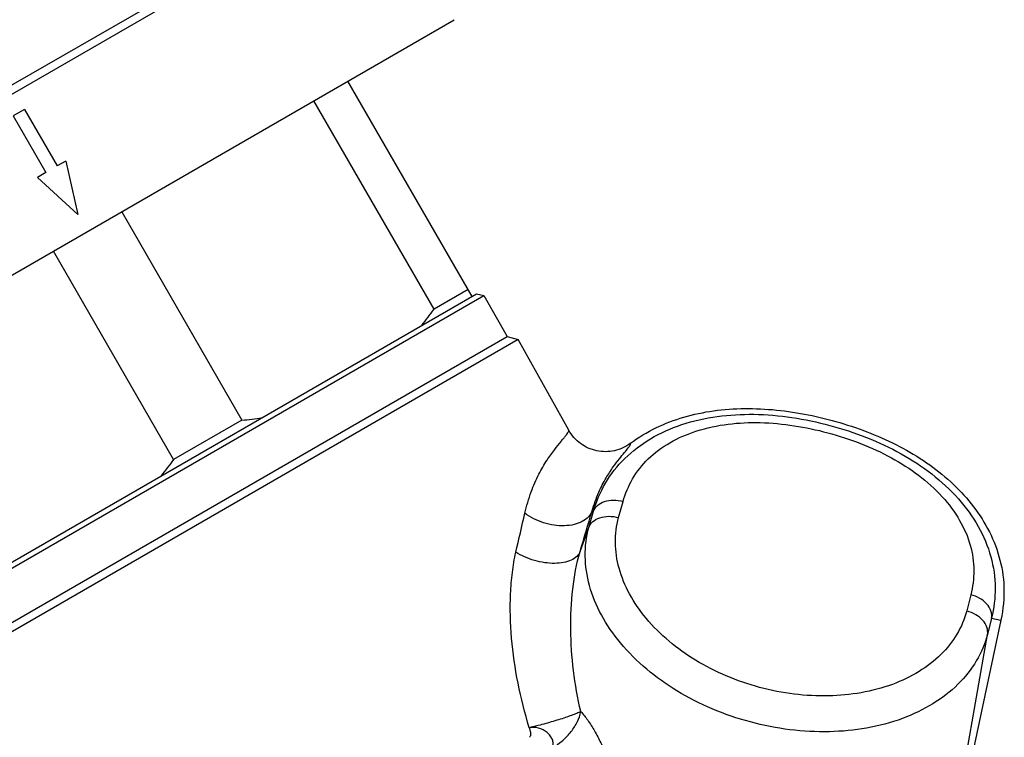
# Model space of a CAD drawing. Units: millimetres. Extents: x 117 to 327, y 18 to 389.
# Drawn here: x 281 to 319, y 243 to 270 of the extents above; entities that cross this region are included whole.
import ezdxf

# ---------------------------------------------------------------- set-up
doc = ezdxf.new("R2010")
doc.units = ezdxf.units.MM
doc.header["$LTSCALE"] = 30.734
doc.layers.add('ALL_ASSEM_MEMBER', color=7, linetype='CONTINUOUS')

msp = doc.modelspace()

# ---------------------------------------------------------------- linework, layer by layer
at = {"layer": 'ALL_ASSEM_MEMBER', "color": 40, "linetype": 'Continuous'}
for p, q in [((264.829, 258.839), (295.997, 276.833)), ((265.242, 258.724), (295.89, 276.419)), ((269.536, 254.276), (297.595, 270.475)), ((298.275, 259.898), (293.525, 268.125)), ((296.82, 259.404), (292.22, 267.372)), ((281.157, 267.047), (280.724, 266.797)), ((280.724, 266.797), (281.974, 264.632)), ((281.157, 267.047), (282.407, 264.882)), ((282.732, 265.07), (282.407, 264.882)), ((282.732, 265.07), (283.191, 263.025)), ((281.974, 264.632), (281.65, 264.445)), ((283.191, 263.025), (281.65, 264.445)), ((284.871, 263.129), (289.471, 255.162)), ((286.86, 253.654), (282.26, 261.622)), ((278.11, 248.025), (298.721, 259.925)), ((278.183, 248.298), (298.448, 259.998)), ((298.125, 260.158), (296.82, 259.404)), ((298.448, 259.998), (298.721, 259.925)), ((298.721, 259.925), (299.621, 258.366)), ((296.35, 258.787), (296.363, 258.803)), ((300.042, 258.254), (278.898, 246.046)), ((279.01, 246.466), (299.621, 258.366)), ((299.621, 258.366), (300.042, 258.254)), ((301.978, 254.78), (300.042, 258.254)), ((289.471, 255.162), (286.86, 253.654)), ((303.875, 251.44), (304.051, 252.054)), ((302.74, 251.06), (302.918, 251.68)), ((302.918, 251.68), (302.868, 251.696)), ((302.406, 250.141), (302.74, 251.06)), ((317.354, 248.49), (317.199, 247.869)), ((318.507, 247.523), (317.054, 240.687)), ((318.149, 247.599), (317.993, 246.973)), ((318.149, 247.599), (318.507, 247.523)), ((316.861, 240.559), (317.993, 246.973))]:
    msp.add_line(p, q, dxfattribs=at)
for centre, radius, start, end in [((285.862, 267.248), 13.475, 321.1956, 324.4046), ((288.12, 268.868), 13.772, 275.6316, 278.8586), ((275.928, 261.479), 13.444, 321.102, 324.4078), ((35.865, 312.115), 271.264, 346.78775, 347.11194), ((33.312, 331.018), 280.985, 343.27176, 343.60248)]:
    msp.add_arc(centre, radius, start, end, dxfattribs=at)
for points, knots in [([(302.918, 251.68), (303.027, 252.052), (303.337, 252.787), (304.09, 253.745), (305.099, 254.504), (306.735, 255.235), (308.616, 255.461), (310.52, 255.294), (311.967, 254.99), (313.372, 254.53), (315.105, 253.723), (316.62, 252.586), (317.671, 251.135), (318.166, 249.973), (318.34, 248.767), (318.24, 247.976), (318.149, 247.599)], [0, 0, 0, 0, 0.054692, 0.111056, 0.169571, 0.230889, 0.361752, 0.430467, 0.499999, 0.56953, 0.638245, 0.769108, 0.830425, 0.888943, 0.945307, 1, 1, 1, 1]), ([(304.338, 254.279), (304.943, 254.735), (306.008, 255.236), (307.519, 255.549), (309.12, 255.66), (310.752, 255.483), (312.35, 255.088), (313.9, 254.557), (315.349, 253.813), (316.598, 252.833), (317.394, 251.991), (318.032, 251.034), (318.479, 249.959), (318.673, 248.763), (318.595, 247.938), (318.507, 247.523)], [0, 0, 0, 0, 0.119318, 0.180327, 0.242765, 0.371329, 0.436722, 0.50192, 0.629177, 0.690801, 0.751158, 0.810931, 0.871077, 0.933122, 1, 1, 1, 1]), ([(304.051, 252.054), (304.137, 252.354), (304.382, 252.949), (304.999, 253.729), (305.848, 254.351), (307.268, 254.962), (308.92, 255.136), (310.604, 254.977), (311.89, 254.704), (313.141, 254.297), (314.679, 253.593), (316.022, 252.616), (316.947, 251.377), (317.371, 250.414), (317.515, 249.43), (317.43, 248.792), (317.354, 248.49)], [0, 0, 0, 0, 0.051282, 0.104403, 0.161163, 0.222396, 0.356622, 0.427839, 0.499999, 0.572158, 0.643375, 0.777601, 0.838835, 0.895596, 0.948718, 1, 1, 1, 1]), ([(300.294, 251.61), (300.358, 251.887), (300.508, 252.396), (300.805, 253.071), (301.117, 253.606), (301.409, 254.017), (301.627, 254.289), (301.77, 254.461), (301.85, 254.559), (301.912, 254.638), (301.954, 254.7), (301.978, 254.743), (301.982, 254.772), (301.978, 254.78)], [0, 0, 0, 0, 0.234552, 0.437539, 0.607795, 0.746082, 0.853435, 0.895794, 0.930726, 0.958336, 0.978768, 0.992303, 1, 1, 1, 1]), ([(304.338, 254.279), (304.158, 254.143), (303.732, 253.947), (303.034, 253.945), (302.397, 254.23), (302.088, 254.582), (301.978, 254.78)], [0, 0, 0, 0, 0.250006, 0.499996, 0.749989, 1, 1, 1, 1]), ([(302.868, 251.696), (302.937, 251.939), (303.092, 252.371), (303.376, 252.927), (303.65, 253.35), (303.892, 253.669), (304.088, 253.907), (304.23, 254.078), (304.311, 254.186), (304.34, 254.248), (304.342, 254.272), (304.338, 254.279)], [0, 0, 0, 0, 0.252224, 0.457259, 0.623034, 0.755363, 0.857501, 0.931241, 0.97778, 0.991479, 1, 1, 1, 1]), ([(302.918, 251.68), (302.949, 251.765), (303.068, 251.929), (303.349, 252.074), (303.692, 252.121), (303.932, 252.087), (304.051, 252.054)], [0, 0, 0, 0, 0.210275, 0.446549, 0.713441, 1, 1, 1, 1]), ([(302.868, 251.696), (302.837, 251.613), (302.732, 251.45), (302.486, 251.272), (302.169, 251.159), (301.801, 251.114), (301.405, 251.139), (300.879, 251.261), (300.506, 251.446), (300.294, 251.61)], [0, 0, 0, 0, 0.092665, 0.194847, 0.310468, 0.439275, 0.578039, 0.721756, 1, 1, 1, 1]), ([(302.74, 251.06), (302.771, 251.146), (302.891, 251.311), (303.172, 251.456), (303.515, 251.505), (303.755, 251.472), (303.875, 251.439)], [0, 0, 0, 0, 0.210693, 0.447121, 0.713867, 1, 1, 1, 1]), ([(317.199, 247.869), (317.116, 247.56), (316.856, 246.951), (316.222, 246.159), (315.372, 245.508), (313.959, 244.84), (312.302, 244.569), (310.587, 244.659), (309.267, 244.917), (307.996, 245.354), (306.465, 246.133), (305.166, 247.196), (304.277, 248.482), (303.866, 249.47), (303.713, 250.473), (303.793, 251.13), (303.875, 251.44)], [0, 0, 0, 0, 0.051692, 0.105262, 0.162143, 0.223071, 0.356236, 0.427435, 0.500007, 0.572578, 0.643776, 0.776937, 0.837862, 0.89474, 0.948309, 1, 1, 1, 1]), ([(317.993, 246.973), (317.898, 246.619), (317.601, 245.922), (316.876, 245.014), (315.903, 244.269), (314.285, 243.502), (312.388, 243.191), (310.424, 243.295), (308.912, 243.59), (307.456, 244.09), (305.703, 244.983), (304.215, 246.2), (303.198, 247.673), (302.728, 248.805), (302.554, 249.954), (302.645, 250.706), (302.74, 251.06)], [0, 0, 0, 0, 0.051692, 0.105258, 0.162132, 0.223055, 0.356218, 0.427422, 0.5, 0.572578, 0.643782, 0.776945, 0.837868, 0.894742, 0.948308, 1, 1, 1, 1]), ([(300.463, 243.406), (300.291, 243.967), (300.004, 245.099), (299.757, 246.815), (299.717, 248.235), (299.804, 249.332), (299.891, 249.859), (299.948, 250.115)], [0, 0, 0, 0, 0.25887, 0.514715, 0.764122, 0.884482, 1, 1, 1, 1]), ([(302.406, 250.141), (302.379, 250.071), (302.283, 249.935), (302.057, 249.794), (301.765, 249.708), (301.421, 249.679), (301.046, 249.707), (300.66, 249.791), (300.288, 249.925), (300.056, 250.047), (299.948, 250.116)], [0, 0, 0, 0, 0.083312, 0.178658, 0.290871, 0.419481, 0.560718, 0.708924, 0.857548, 1, 1, 1, 1]), ([(302.434, 244.023), (302.314, 244.54), (302.13, 245.583), (302.021, 247.153), (302.09, 248.681), (302.27, 249.671), (302.405, 250.138)], [0, 0, 0, 0, 0.257856, 0.513617, 0.763725, 1, 1, 1, 1]), ([(318.149, 247.599), (318.165, 247.688), (318.143, 247.89), (317.972, 248.155), (317.699, 248.368), (317.474, 248.459), (317.354, 248.49)], [0, 0, 0, 0, 0.210275, 0.446548, 0.713441, 1, 1, 1, 1]), ([(317.993, 246.973), (318.009, 247.063), (317.987, 247.265), (317.817, 247.532), (317.544, 247.746), (317.319, 247.837), (317.199, 247.869)], [0, 0, 0, 0, 0.210693, 0.447121, 0.713867, 1, 1, 1, 1]), ([(302.435, 244.023), (302.385, 243.996), (302.266, 243.947), (302.069, 243.872), (301.838, 243.79), (301.581, 243.707), (301.305, 243.625), (301.022, 243.544), (300.74, 243.472), (300.553, 243.429), (300.462, 243.406)], [0, 0, 0, 0, 0.082709, 0.18553, 0.305135, 0.437454, 0.577965, 0.721812, 0.864195, 1, 1, 1, 1]), ([(301.362, 242.653), (301.498, 242.729), (301.754, 242.91), (302.074, 243.244), (302.313, 243.618), (302.409, 243.89), (302.435, 244.023)], [0, 0, 0, 0, 0.260885, 0.522384, 0.77206, 1, 1, 1, 1]), ([(302.434, 244.023), (302.53, 243.92), (302.718, 243.682), (302.97, 243.281), (303.203, 242.831), (303.341, 242.514), (303.409, 242.354)], [0, 0, 0, 0, 0.217821, 0.466121, 0.730913, 1, 1, 1, 1]), ([(301.362, 242.653), (301.377, 242.7), (301.388, 242.802), (301.353, 242.956), (301.271, 243.102), (301.106, 243.275), (300.83, 243.415), (300.579, 243.43), (300.462, 243.406)], [0, 0, 0, 0, 0.106801, 0.219692, 0.340765, 0.469886, 0.73941, 1, 1, 1, 1]), ([(300.463, 243.406), (300.47, 243.392), (300.478, 243.36), (300.488, 243.313), (300.501, 243.266), (300.51, 243.219), (300.514, 243.171), (300.514, 243.124), (300.5, 243.079), (300.484, 243.053), (300.477, 243.039)], [0, 0, 0, 0, 0.127019, 0.254708, 0.381623, 0.507676, 0.63387, 0.759398, 0.879895, 1, 1, 1, 1])]:
    msp.add_open_spline(points, degree=3, knots=knots, dxfattribs=at)

doc.saveas('drawing.dxf')
